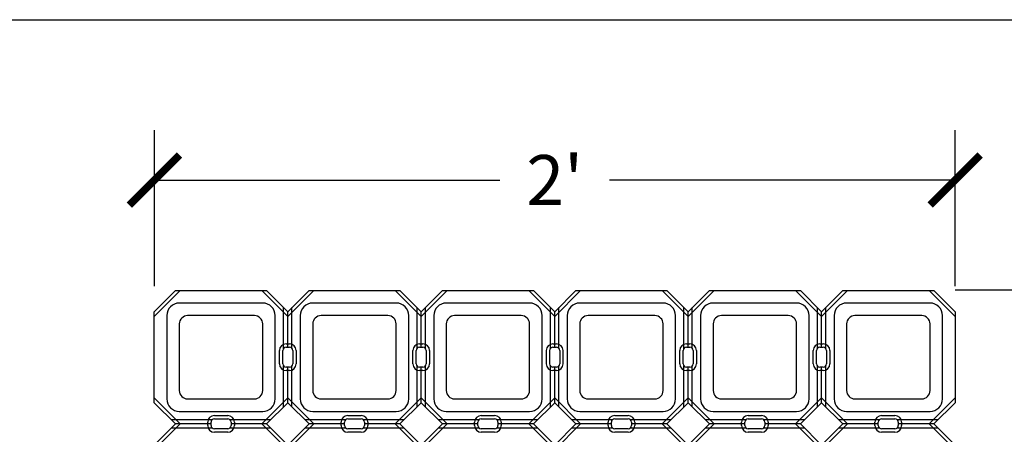
# Model space of a CAD drawing. Units: feet. Extents: x 0 to 11.1, y 0 to 8.5.
# Drawn here: x 2.2 to 4.7, y 7.5 to 8.5 of the extents above; entities that cross this region are included whole.
import ezdxf

# ---------------------------------------------------------------- set-up
doc = ezdxf.new("R2010")
doc.units = ezdxf.units.FT
doc.header["$MEASUREMENT"] = 0
for name, color, linetype in [('Channel', 1, 'Continuous'), ('CONCRETE', 2, 'Continuous'), ('cutouts', 9, 'Continuous'), ('DIMENSIONS', 1, 'Continuous'), ('TEXT', 3, 'Continuous')]:
    doc.layers.add(name, color=color, linetype=linetype)
doc.styles.add('SRD1', font='cityb___.ttf', dxfattribs={"height": 0.13})

# ---------------------------------------------------------------- blocks, each defined once
blk = doc.blocks.new('_ArchTick')
at = {"color": 0, "linetype": 'ByBlock', "const_width": 0.15}
blk.add_lwpolyline([(-0.5, -0.5), (0.5, 0.5)], dxfattribs=at)
blk = doc.blocks.new('DRIVABLE GRASS MAT')
at = {"layer": 'Channel'}
for p, q in [((-0.6774, 0.8555), (-0.6774, 0.9573)), ((-0.667, 0.8583), (-0.667, 0.9469)), ((-0.6565, 0.8555), (-0.6565, 0.9573)), ((-0.344, 0.8555), (-0.344, 0.9573)), ((-0.3336, 0.8583), (-0.3336, 0.9469)), ((-0.3232, 0.8555), (-0.3232, 0.9573)), ((-0.0107, 0.8555), (-0.0107, 0.9573)), ((-0.0003, 0.8583), (-0.0003, 0.9469)), ((0.0101, 0.8555), (0.0101, 0.9573)), ((0.3226, 0.8555), (0.3226, 0.9573)), ((0.333, 0.8583), (0.333, 0.9469)), ((0.3435, 0.8555), (0.3435, 0.9573)), ((0.656, 0.8555), (0.656, 0.9573)), ((0.6664, 0.8583), (0.6664, 0.9469)), ((0.6768, 0.8555), (0.6768, 0.9573)), ((-0.6774, 0.7092), (-0.6774, 0.8111)), ((-0.667, 0.7197), (-0.667, 0.8083)), ((-0.6565, 0.7092), (-0.6565, 0.8111)), ((-0.344, 0.7092), (-0.344, 0.8111)), ((-0.3336, 0.7197), (-0.3336, 0.8083)), ((-0.3232, 0.7092), (-0.3232, 0.8111)), ((-0.0107, 0.7092), (-0.0107, 0.8111)), ((-0.0003, 0.7197), (-0.0003, 0.8083)), ((0.0101, 0.7092), (0.0101, 0.8111)), ((0.3226, 0.7092), (0.3226, 0.8111)), ((0.333, 0.7197), (0.333, 0.8083)), ((0.3435, 0.7092), (0.3435, 0.8111)), ((0.656, 0.7092), (0.656, 0.8111)), ((0.6664, 0.7197), (0.6664, 0.8083)), ((0.6768, 0.7092), (0.6768, 0.8111)), ((-0.8558, 0.677), (-0.9577, 0.677)), ((-0.8586, 0.6666), (-0.9473, 0.6666)), ((-0.7096, 0.677), (-0.8114, 0.677)), ((-0.72, 0.6666), (-0.8086, 0.6666)), ((-0.5225, 0.677), (-0.6243, 0.677)), ((-0.5253, 0.6666), (-0.6139, 0.6666)), ((-0.3762, 0.677), (-0.4781, 0.677)), ((-0.3867, 0.6666), (-0.4753, 0.6666)), ((-0.1891, 0.677), (-0.291, 0.677)), ((-0.192, 0.6666), (-0.2806, 0.6666)), ((-0.0429, 0.677), (-0.1448, 0.677)), ((-0.0533, 0.6666), (-0.142, 0.6666)), ((0.1442, 0.677), (0.0423, 0.677)), ((0.1414, 0.6666), (0.0527, 0.6666)), ((0.2904, 0.677), (0.1886, 0.677)), ((0.28, 0.6666), (0.1914, 0.6666)), ((0.4775, 0.677), (0.3757, 0.677)), ((0.4747, 0.6666), (0.3861, 0.6666)), ((0.6238, 0.677), (0.5219, 0.677)), ((0.6133, 0.6666), (0.5247, 0.6666)), ((0.8109, 0.677), (0.709, 0.677)), ((0.808, 0.6666), (0.7194, 0.6666)), ((0.9571, 0.677), (0.8552, 0.677)), ((0.9467, 0.6666), (0.858, 0.6666)), ((-0.8558, 0.6562), (-0.9577, 0.6562)), ((-0.7096, 0.6562), (-0.8114, 0.6562)), ((-0.5225, 0.6562), (-0.6243, 0.6562)), ((-0.3762, 0.6562), (-0.4781, 0.6562)), ((-0.1891, 0.6562), (-0.291, 0.6562)), ((-0.0429, 0.6562), (-0.1448, 0.6562)), ((0.1442, 0.6562), (0.0423, 0.6562)), ((0.2904, 0.6562), (0.1886, 0.6562)), ((0.4775, 0.6562), (0.3757, 0.6562)), ((0.6238, 0.6562), (0.5219, 0.6562)), ((0.8109, 0.6562), (0.709, 0.6562)), ((0.9571, 0.6562), (0.8552, 0.6562))]:
    blk.add_line(p, q, dxfattribs=at)
at = {"layer": 'CONCRETE'}
for p, q in [((-1.0003, 0.9469), (-0.9473, 1)), ((-0.9473, 1), (-0.72, 1)), ((-0.72, 1), (-0.667, 0.9469)), ((-0.667, 0.9469), (-0.6139, 1)), ((-0.6139, 1), (-0.3867, 1)), ((-0.3867, 1), (-0.3336, 0.9469)), ((-0.3336, 0.9469), (-0.2806, 1)), ((-0.2806, 1), (-0.0533, 1)), ((-0.0533, 1), (-0.0003, 0.9469)), ((-0.0003, 0.9469), (0.0527, 1)), ((0.0527, 1), (0.28, 1)), ((0.28, 1), (0.333, 0.9469)), ((0.333, 0.9469), (0.3861, 1)), ((0.3861, 1), (0.6133, 1)), ((0.6133, 1), (0.6664, 0.9469)), ((0.6664, 0.9469), (0.7194, 1)), ((0.7194, 1), (0.9467, 1)), ((0.9467, 1), (0.9997, 0.9469)), ((-0.7295, 0.9687), (-0.9378, 0.9687)), ((-0.3961, 0.9687), (-0.6045, 0.9687)), ((-0.0628, 0.9687), (-0.2711, 0.9687)), ((0.2705, 0.9687), (0.0622, 0.9687)), ((0.6039, 0.9687), (0.3955, 0.9687)), ((0.9372, 0.9687), (0.7289, 0.9687)), ((-1.0003, 0.7197), (-1.0003, 0.9469)), ((-0.969, 0.9375), (-0.969, 0.7291)), ((-0.7503, 0.9375), (-0.917, 0.9375)), ((-0.6982, 0.7291), (-0.6982, 0.9375)), ((-0.6357, 0.9375), (-0.6357, 0.7291)), ((-0.417, 0.9375), (-0.5836, 0.9375)), ((-0.3649, 0.7291), (-0.3649, 0.9375)), ((-0.3024, 0.9375), (-0.3024, 0.7291)), ((-0.0836, 0.9375), (-0.2503, 0.9375)), ((-0.0315, 0.7291), (-0.0315, 0.9375)), ((0.031, 0.9375), (0.031, 0.7291)), ((0.2497, 0.9375), (0.083, 0.9375)), ((0.3018, 0.7291), (0.3018, 0.9375)), ((0.3643, 0.9375), (0.3643, 0.7291)), ((0.583, 0.9375), (0.4164, 0.9375)), ((0.6351, 0.7291), (0.6351, 0.9375)), ((0.6976, 0.9375), (0.6976, 0.7291)), ((0.9164, 0.9375), (0.7497, 0.9375)), ((0.9685, 0.7291), (0.9685, 0.9375)), ((0.9997, 0.9469), (0.9997, 0.7197)), ((-0.9378, 0.9166), (-0.9378, 0.75)), ((-0.7295, 0.75), (-0.7295, 0.9166)), ((-0.6045, 0.9166), (-0.6045, 0.75)), ((-0.3961, 0.75), (-0.3961, 0.9166)), ((-0.2711, 0.9166), (-0.2711, 0.75)), ((-0.0628, 0.75), (-0.0628, 0.9166)), ((0.0622, 0.9166), (0.0622, 0.75)), ((0.2705, 0.75), (0.2705, 0.9166)), ((0.3955, 0.9166), (0.3955, 0.75)), ((0.6039, 0.75), (0.6039, 0.9166)), ((0.7289, 0.9166), (0.7289, 0.75)), ((0.9372, 0.75), (0.9372, 0.9166)), ((-0.6795, 0.8166), (-0.6795, 0.85)), ((-0.6711, 0.8583), (-0.6628, 0.8583)), ((-0.6545, 0.85), (-0.6545, 0.8166)), ((-0.3461, 0.8166), (-0.3461, 0.85)), ((-0.3378, 0.8583), (-0.3295, 0.8583)), ((-0.3211, 0.85), (-0.3211, 0.8166)), ((-0.0128, 0.8166), (-0.0128, 0.85)), ((-0.0045, 0.8583), (0.0039, 0.8583)), ((0.0122, 0.85), (0.0122, 0.8166)), ((0.3205, 0.8166), (0.3205, 0.85)), ((0.3289, 0.8583), (0.3372, 0.8583)), ((0.3455, 0.85), (0.3455, 0.8166)), ((0.6539, 0.8166), (0.6539, 0.85)), ((0.6622, 0.8583), (0.6705, 0.8583)), ((0.6789, 0.85), (0.6789, 0.8166)), ((-0.6628, 0.8083), (-0.6711, 0.8083)), ((-0.3295, 0.8083), (-0.3378, 0.8083)), ((0.0039, 0.8083), (-0.0045, 0.8083)), ((0.3372, 0.8083), (0.3289, 0.8083)), ((0.6705, 0.8083), (0.6622, 0.8083)), ((-0.9473, 0.6666), (-1.0003, 0.7197)), ((-0.917, 0.7291), (-0.7503, 0.7291)), ((-0.667, 0.7197), (-0.72, 0.6666)), ((-0.6139, 0.6666), (-0.667, 0.7197)), ((-0.5836, 0.7291), (-0.417, 0.7291)), ((-0.3336, 0.7197), (-0.3867, 0.6666)), ((-0.2806, 0.6666), (-0.3336, 0.7197)), ((-0.2503, 0.7291), (-0.0836, 0.7291)), ((-0.0003, 0.7197), (-0.0533, 0.6666)), ((0.0527, 0.6666), (-0.0003, 0.7197)), ((0.083, 0.7291), (0.2497, 0.7291)), ((0.333, 0.7197), (0.28, 0.6666)), ((0.3861, 0.6666), (0.333, 0.7197)), ((0.4164, 0.7291), (0.583, 0.7291)), ((0.6664, 0.7197), (0.6133, 0.6666)), ((0.7194, 0.6666), (0.6664, 0.7197)), ((0.7497, 0.7291), (0.9164, 0.7291)), ((0.9997, 0.7197), (0.9467, 0.6666)), ((0.9997, 0.7197), (0.9997, 0.7197)), ((-0.9378, 0.6979), (-0.7295, 0.6979)), ((-0.6045, 0.6979), (-0.3961, 0.6979)), ((-0.2711, 0.6979), (-0.0628, 0.6979)), ((0.0622, 0.6979), (0.2705, 0.6979)), ((0.3955, 0.6979), (0.6039, 0.6979)), ((0.7289, 0.6979), (0.9372, 0.6979)), ((-1.0003, 0.6136), (-0.9473, 0.6666)), ((-0.8586, 0.6625), (-0.8586, 0.6708)), ((-0.8503, 0.6791), (-0.817, 0.6791)), ((-0.8086, 0.6708), (-0.8086, 0.6625)), ((-0.72, 0.6666), (-0.667, 0.6136)), ((-0.667, 0.6136), (-0.6139, 0.6666)), ((-0.5253, 0.6625), (-0.5253, 0.6708)), ((-0.517, 0.6791), (-0.4836, 0.6791)), ((-0.4753, 0.6708), (-0.4753, 0.6625)), ((-0.3867, 0.6666), (-0.3336, 0.6136)), ((-0.3336, 0.6136), (-0.2806, 0.6666)), ((-0.192, 0.6625), (-0.192, 0.6708)), ((-0.1836, 0.6791), (-0.1503, 0.6791)), ((-0.142, 0.6708), (-0.142, 0.6625)), ((-0.0533, 0.6666), (-0.0003, 0.6136)), ((-0.0003, 0.6136), (0.0527, 0.6666)), ((0.1414, 0.6625), (0.1414, 0.6708)), ((0.1497, 0.6791), (0.183, 0.6791)), ((0.1914, 0.6708), (0.1914, 0.6625)), ((0.28, 0.6666), (0.333, 0.6136)), ((0.333, 0.6136), (0.3861, 0.6666)), ((0.4747, 0.6625), (0.4747, 0.6708)), ((0.483, 0.6791), (0.5164, 0.6791)), ((0.5247, 0.6708), (0.5247, 0.6625)), ((0.6133, 0.6666), (0.6664, 0.6136)), ((0.6664, 0.6136), (0.7194, 0.6666)), ((0.808, 0.6625), (0.808, 0.6708)), ((0.8164, 0.6791), (0.8497, 0.6791)), ((0.858, 0.6708), (0.858, 0.6625)), ((0.9467, 0.6666), (0.9997, 0.6136)), ((-0.817, 0.6541), (-0.8503, 0.6541)), ((-0.4836, 0.6541), (-0.517, 0.6541)), ((-0.1503, 0.6541), (-0.1836, 0.6541)), ((0.183, 0.6541), (0.1497, 0.6541)), ((0.5164, 0.6541), (0.483, 0.6541)), ((0.8497, 0.6541), (0.8164, 0.6541))]:
    blk.add_line(p, q, dxfattribs=at)
for centre, radius, start, end in [((-0.9378, 0.9375), 0.0312, 90, 180), ((-0.7295, 0.9375), 0.0312, 0, 90), ((-0.6045, 0.9375), 0.0312, 90, 180), ((-0.3961, 0.9375), 0.0312, 0, 90), ((-0.2711, 0.9375), 0.0312, 90, 180), ((-0.0628, 0.9375), 0.0312, 0, 90), ((0.0622, 0.9375), 0.0312, 90, 180), ((0.2705, 0.9375), 0.0312, 0, 90), ((0.3955, 0.9375), 0.0312, 90, 180), ((0.6039, 0.9375), 0.0312, 0, 90), ((0.7289, 0.9375), 0.0312, 90, 180), ((0.9372, 0.9375), 0.0312, 0, 90), ((-0.917, 0.9166), 0.0208, 90, 180), ((-0.7503, 0.9166), 0.0208, 0, 90), ((-0.5836, 0.9166), 0.0208, 90, 180), ((-0.417, 0.9166), 0.0208, 0, 90), ((-0.2503, 0.9166), 0.0208, 90, 180), ((-0.0836, 0.9166), 0.0208, 0, 90), ((0.083, 0.9166), 0.0208, 90, 180), ((0.2497, 0.9166), 0.0208, 0, 90), ((0.4164, 0.9166), 0.0208, 90, 180), ((0.583, 0.9166), 0.0208, 0, 90), ((0.7497, 0.9166), 0.0208, 90, 180), ((0.9164, 0.9166), 0.0208, 0, 90), ((-0.6711, 0.85), 0.00833, 90, 180), ((-0.6628, 0.85), 0.00833, 360, 90), ((-0.3378, 0.85), 0.00833, 90, 180), ((-0.3295, 0.85), 0.00833, 0, 90), ((-0.0045, 0.85), 0.00833, 90, 180), ((0.0039, 0.85), 0.00833, 360, 90), ((0.3289, 0.85), 0.00833, 90, 180), ((0.3372, 0.85), 0.00833, 360, 90), ((0.6622, 0.85), 0.00833, 90, 180), ((0.6705, 0.85), 0.00833, 0, 90), ((-0.6711, 0.8166), 0.00833, 180, 270), ((-0.6628, 0.8166), 0.00833, 270, 0), ((-0.3378, 0.8166), 0.00833, 180, 270), ((-0.3295, 0.8166), 0.00833, 270, 0), ((-0.0045, 0.8166), 0.00833, 180, 270), ((0.0039, 0.8166), 0.00833, 270, 0), ((0.3289, 0.8166), 0.00833, 180, 270), ((0.3372, 0.8166), 0.00833, 270, 0), ((0.6622, 0.8166), 0.00833, 180, 270), ((0.6705, 0.8166), 0.00833, 270, 0), ((-0.917, 0.75), 0.0208, 180, 270), ((-0.7503, 0.75), 0.0208, 270, 0), ((-0.5836, 0.75), 0.0208, 180, 270), ((-0.417, 0.75), 0.0208, 270, 0), ((-0.2503, 0.75), 0.0208, 180, 270), ((-0.0836, 0.75), 0.0208, 270, 0), ((0.083, 0.75), 0.0208, 180, 270), ((0.2497, 0.75), 0.0208, 270, 0), ((0.4164, 0.75), 0.0208, 180, 270), ((0.583, 0.75), 0.0208, 270, 0), ((0.7497, 0.75), 0.0208, 180, 270), ((0.9164, 0.75), 0.0208, 270, 0), ((-0.9378, 0.7291), 0.0312, 180, 270), ((-0.7295, 0.7291), 0.0312, 270, 0), ((-0.6045, 0.7291), 0.0312, 180, 270), ((-0.3961, 0.7291), 0.0312, 270, 0), ((-0.2711, 0.7291), 0.0312, 180, 270), ((-0.0628, 0.7291), 0.0312, 270, 0), ((0.0622, 0.7291), 0.0312, 180, 270), ((0.2705, 0.7291), 0.0312, 270, 0), ((0.3955, 0.7291), 0.0312, 180, 270), ((0.6039, 0.7291), 0.0312, 270, 0), ((0.7289, 0.7291), 0.0312, 180, 270), ((0.9372, 0.7291), 0.0312, 270, 0), ((-0.8503, 0.6708), 0.00833, 90, 180), ((-0.817, 0.6708), 0.00833, 0, 90), ((-0.517, 0.6708), 0.00833, 90, 180), ((-0.4836, 0.6708), 0.00833, 0, 90), ((-0.1836, 0.6708), 0.00833, 90, 180), ((-0.1503, 0.6708), 0.00833, 0, 90), ((0.1497, 0.6708), 0.00833, 90, 180), ((0.183, 0.6708), 0.00833, 0, 90), ((0.483, 0.6708), 0.00833, 90, 180), ((0.5164, 0.6708), 0.00833, 0, 90), ((0.8164, 0.6708), 0.00833, 90, 180), ((0.8497, 0.6708), 0.00833, 0, 90), ((-0.8503, 0.6625), 0.00833, 180, 270), ((-0.817, 0.6625), 0.00833, 270, 0), ((-0.517, 0.6625), 0.00833, 180, 270), ((-0.4836, 0.6625), 0.00833, 270, 0), ((-0.1836, 0.6625), 0.00833, 180, 270), ((-0.1503, 0.6625), 0.00833, 270, 0), ((0.1497, 0.6625), 0.00833, 180, 270), ((0.183, 0.6625), 0.00833, 270, 360), ((0.483, 0.6625), 0.00833, 180, 270), ((0.5164, 0.6625), 0.00833, 270, 0), ((0.8164, 0.6625), 0.00833, 180, 270), ((0.8497, 0.6625), 0.00833, 270, 0)]:
    blk.add_arc(centre, radius, start, end, dxfattribs=at)
at = {"layer": 'cutouts'}
for p, q in [((-1.0003, 0.9351), (-0.9355, 1)), ((-0.7318, 1), (-0.667, 0.9351)), ((-0.667, 0.9351), (-0.6021, 1)), ((-0.3984, 1), (-0.3336, 0.9351)), ((-0.3336, 0.9351), (-0.2688, 1)), ((-0.0651, 1), (-0.0003, 0.9351)), ((-0.0003, 0.9351), (0.0645, 1)), ((0.2682, 1), (0.333, 0.9351)), ((0.333, 0.9351), (0.3979, 1)), ((0.6016, 1), (0.6664, 0.9351)), ((0.6664, 0.9351), (0.7312, 1)), ((0.9349, 1), (0.9997, 0.9351)), ((-0.6711, 0.8666), (-0.6628, 0.8666)), ((-0.3378, 0.8666), (-0.3295, 0.8666)), ((-0.0045, 0.8666), (0.0039, 0.8666)), ((0.3289, 0.8666), (0.3372, 0.8666)), ((0.6622, 0.8666), (0.6705, 0.8666)), ((-0.6878, 0.8166), (-0.6878, 0.85)), ((-0.6461, 0.85), (-0.6461, 0.8166)), ((-0.3545, 0.8166), (-0.3545, 0.85)), ((-0.3128, 0.85), (-0.3128, 0.8166)), ((-0.0211, 0.8166), (-0.0211, 0.85)), ((0.0205, 0.85), (0.0205, 0.8166)), ((0.3122, 0.8166), (0.3122, 0.85)), ((0.3539, 0.85), (0.3539, 0.8166)), ((0.6455, 0.8166), (0.6455, 0.85)), ((0.6872, 0.85), (0.6872, 0.8166)), ((-0.6628, 0.8), (-0.6711, 0.8)), ((-0.3295, 0.8), (-0.3378, 0.8)), ((0.0039, 0.8), (-0.0045, 0.8)), ((0.3372, 0.8), (0.3289, 0.8)), ((0.6705, 0.8), (0.6622, 0.8)), ((-0.9355, 0.6666), (-1.0003, 0.7314)), ((-0.667, 0.7314), (-0.7318, 0.6666)), ((-0.6021, 0.6666), (-0.667, 0.7314)), ((-0.3336, 0.7314), (-0.3984, 0.6666)), ((-0.2688, 0.6666), (-0.3336, 0.7314)), ((-0.0003, 0.7314), (-0.0651, 0.6666)), ((0.0645, 0.6666), (-0.0003, 0.7314)), ((0.333, 0.7314), (0.2682, 0.6666)), ((0.3979, 0.6666), (0.333, 0.7314)), ((0.6664, 0.7314), (0.6016, 0.6666)), ((0.7312, 0.6666), (0.6664, 0.7314)), ((0.9997, 0.7314), (0.9349, 0.6666)), ((0.9997, 0.7314), (0.9997, 0.7314)), ((-1.0003, 0.6018), (-0.9355, 0.6666)), ((-0.867, 0.6625), (-0.867, 0.6708)), ((-0.8503, 0.6875), (-0.817, 0.6875)), ((-0.8003, 0.6708), (-0.8003, 0.6625)), ((-0.7318, 0.6666), (-0.667, 0.6018)), ((-0.667, 0.6018), (-0.6021, 0.6666)), ((-0.5336, 0.6625), (-0.5336, 0.6708)), ((-0.517, 0.6875), (-0.4836, 0.6875)), ((-0.467, 0.6708), (-0.467, 0.6625)), ((-0.3984, 0.6666), (-0.3336, 0.6018)), ((-0.3336, 0.6018), (-0.2688, 0.6666)), ((-0.2003, 0.6625), (-0.2003, 0.6708)), ((-0.1836, 0.6875), (-0.1503, 0.6875)), ((-0.1336, 0.6708), (-0.1336, 0.6625)), ((-0.0651, 0.6666), (-0.0003, 0.6018)), ((-0.0003, 0.6018), (0.0645, 0.6666)), ((0.133, 0.6625), (0.133, 0.6708)), ((0.1497, 0.6875), (0.183, 0.6875)), ((0.1997, 0.6708), (0.1997, 0.6625)), ((0.2682, 0.6666), (0.333, 0.6018)), ((0.333, 0.6018), (0.3979, 0.6666)), ((0.4664, 0.6625), (0.4664, 0.6708)), ((0.483, 0.6875), (0.5164, 0.6875)), ((0.533, 0.6708), (0.533, 0.6625)), ((0.6016, 0.6666), (0.6664, 0.6018)), ((0.6664, 0.6018), (0.7312, 0.6666)), ((0.7997, 0.6625), (0.7997, 0.6708)), ((0.8164, 0.6875), (0.8497, 0.6875)), ((0.8664, 0.6708), (0.8664, 0.6625)), ((0.9349, 0.6666), (0.9997, 0.6018)), ((-0.817, 0.6458), (-0.8503, 0.6458)), ((-0.4836, 0.6458), (-0.517, 0.6458)), ((-0.1503, 0.6458), (-0.1836, 0.6458)), ((0.183, 0.6458), (0.1497, 0.6458)), ((0.5164, 0.6458), (0.483, 0.6458)), ((0.8497, 0.6458), (0.8164, 0.6458))]:
    blk.add_line(p, q, dxfattribs=at)
for centre, start, end in [((-0.6711, 0.85), 90, 180), ((-0.6628, 0.85), 360, 90), ((-0.3378, 0.85), 90, 180), ((-0.3295, 0.85), 0, 90), ((-0.0045, 0.85), 90, 180), ((0.0039, 0.85), 360, 90), ((0.3289, 0.85), 90, 180), ((0.3372, 0.85), 360, 90), ((0.6622, 0.85), 90, 180), ((0.6705, 0.85), 0, 90), ((-0.6711, 0.8166), 180, 270), ((-0.6628, 0.8166), 270, 0), ((-0.3378, 0.8166), 180, 270), ((-0.3295, 0.8166), 270, 0), ((-0.0045, 0.8166), 180, 270), ((0.0039, 0.8166), 270, 0), ((0.3289, 0.8166), 180, 270), ((0.3372, 0.8166), 270, 0), ((0.6622, 0.8166), 180, 270), ((0.6705, 0.8166), 270, 0), ((-0.8503, 0.6708), 90, 180), ((-0.817, 0.6708), 0, 90), ((-0.517, 0.6708), 90, 180), ((-0.4836, 0.6708), 0, 90), ((-0.1836, 0.6708), 90, 180), ((-0.1503, 0.6708), 0, 90), ((0.1497, 0.6708), 90, 180), ((0.183, 0.6708), 0, 90), ((0.483, 0.6708), 90, 180), ((0.5164, 0.6708), 0, 90), ((0.8164, 0.6708), 90, 180), ((0.8497, 0.6708), 0, 90), ((-0.8503, 0.6625), 180, 270), ((-0.817, 0.6625), 270, 0), ((-0.517, 0.6625), 180, 270), ((-0.4836, 0.6625), 270, 360), ((-0.1836, 0.6625), 180, 270), ((-0.1503, 0.6625), 270, 0), ((0.1497, 0.6625), 180, 270), ((0.183, 0.6625), 270, 0), ((0.483, 0.6625), 180, 270), ((0.5164, 0.6625), 270, 360), ((0.8164, 0.6625), 180, 270), ((0.8497, 0.6625), 270, 0)]:
    blk.add_arc(centre, 0.0167, start, end, dxfattribs=at)

msp = doc.modelspace()

# ---------------------------------------------------------------- linework, layer by layer
msp.add_lwpolyline([(0, 8.5), (11, 8.5), (11, 0), (0, 0)], close=True)
at = {"layer": 'DIMENSIONS'}
for p, q in [((2.5703, 7.8341), (2.5703, 8.2241)), ((4.5703, 7.8341), (4.5703, 8.2241)), ((2.5703, 8.0991), (3.4333, 8.0991)), ((4.5703, 8.0991), (3.7074, 8.0991)), ((4.5706, 7.8247), (5.3941, 7.8247))]:
    msp.add_line(p, q, dxfattribs=at)

# ---------------------------------------------------------------- block references
at = {"layer": 'CONCRETE'}
msp.add_blockref('DRIVABLE GRASS MAT', (3.5704, 6.8229), dxfattribs=at)
at = {"layer": 'DIMENSIONS', "xscale": 0.125, "yscale": 0.125, "zscale": 0.125, "rotation": 180}
msp.add_blockref('_ArchTick', (2.5703, 8.0991), dxfattribs=at)
at = {"layer": 'DIMENSIONS', "xscale": 0.125, "yscale": 0.125, "zscale": 0.125}
msp.add_blockref('_ArchTick', (4.5703, 8.0991), dxfattribs=at)

# ---------------------------------------------------------------- texts
at = {"layer": 'TEXT', "insert": (3.5703, 8.0991), "char_height": 0.125, "attachment_point": 5, "style": 'SRD1'}
msp.add_mtext("\\A1;2'", dxfattribs=at)

doc.saveas('drawing.dxf')
